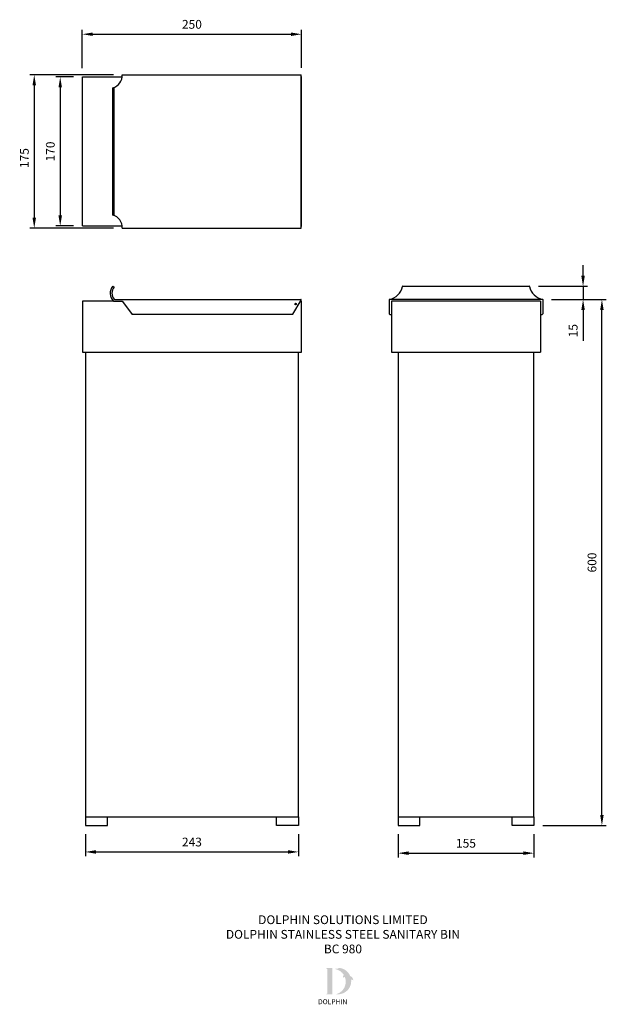
# Model space of a CAD drawing. Units: millimetres. Extents: x -111 to 558, y -75 to 1048.
import ezdxf

# ---------------------------------------------------------------- set-up
doc = ezdxf.new("R2010")
doc.units = ezdxf.units.MM
for name, color, linetype in [('DETAIL', 2, 'Continuous'), ('DIMS', 7, 'Continuous'), ('LOGO', 7, 'Continuous'), ('TEXT', 7, 'Continuous')]:
    doc.layers.add(name, color=color, linetype=linetype)
doc.styles.add('DOLPHIN', font='arial.ttf', dxfattribs={"height": 10})
doc.styles.get("Standard").update_dxf_attribs({"font": 'arial.ttf'})
doc.dimstyles.new('fastrack', dxfattribs={"dimtxt": 10, "dimasz": 12, "dimexe": 5, "dimexo": 10, "dimgap": 5, "dimtad": 1, "dimtxsty": 'Standard', "dimcen": 2.5, "dimadec": 0, "dimazin": 0, "dimtfac": 1, "dimtmove": 0, "dimatfit": 3, "dimfxl": 1.25, "dimarcsym": 0})

# ---------------------------------------------------------------- blocks, each defined once
blk = doc.blocks.new('*D1')
at = {"layer": 'Defpoints', "color": 0, "transparency": 16777216}
for p in [(210.7, 1031.1), (-39.3, 982.4), (210.7, 982.9)]:
    blk.add_point(p, dxfattribs=at)
at = {"layer": 'DIMS', "color": 0, "lineweight": -2, "transparency": 16777216}
for p, q in [((-39.3, 992.4), (-39.3, 1036.1)), ((210.7, 992.9), (210.7, 1036.1)), ((-27.3, 1031.1), (198.7, 1031.1))]:
    blk.add_line(p, q, dxfattribs=at)
at = {"layer": 'DIMS', "color": 0, "transparency": 16777216}
for points in [[(-27.3, 1033.1), (-27.3, 1029.1), (-39.3, 1031.1)], [(198.7, 1033.1), (198.7, 1029.1), (210.7, 1031.1)]]:
    blk.add_solid(points, dxfattribs=at)
at = {"layer": 'DIMS', "color": 0, "transparency": 16777216, "insert": (85.7, 1041.1), "char_height": 10, "attachment_point": 5}
blk.add_mtext('250', dxfattribs=at)
blk = doc.blocks.new('*D2')
at = {"layer": 'Defpoints', "color": 0, "transparency": 16777216}
for p in [(6.2, 984.9), (-94.1, 809.9), (6.2, 809.9)]:
    blk.add_point(p, dxfattribs=at)
at = {"layer": 'DIMS', "color": 0, "lineweight": -2, "transparency": 16777216}
for p, q in [((-3.8, 984.9), (-99.1, 984.9)), ((-94.1, 972.9), (-94.1, 821.9)), ((-3.8, 809.9), (-99.1, 809.9))]:
    blk.add_line(p, q, dxfattribs=at)
at = {"layer": 'DIMS', "color": 0, "transparency": 16777216}
for points in [[(-96.1, 972.9), (-92.1, 972.9), (-94.1, 984.9)], [(-96.1, 821.9), (-92.1, 821.9), (-94.1, 809.9)]]:
    blk.add_solid(points, dxfattribs=at)
at = {"layer": 'DIMS', "color": 0, "transparency": 16777216, "insert": (-104.1, 889.9), "char_height": 10, "attachment_point": 5, "rotation": 90}
blk.add_mtext('175', dxfattribs=at)
blk = doc.blocks.new('*D3')
at = {"layer": 'Defpoints', "color": 0, "transparency": 16777216}
for p in [(485.7, 728.6), (553.2, 728.6), (475.7, 128.6)]:
    blk.add_point(p, dxfattribs=at)
at = {"layer": 'DIMS', "color": 0, "lineweight": -2, "transparency": 16777216}
for p, q in [((495.7, 728.6), (558.2, 728.6)), ((553.2, 140.6), (553.2, 716.6)), ((485.7, 128.6), (558.2, 128.6))]:
    blk.add_line(p, q, dxfattribs=at)
at = {"layer": 'DIMS', "color": 0, "transparency": 16777216}
for points in [[(551.2, 716.6), (555.2, 716.6), (553.2, 728.6)], [(551.2, 140.6), (555.2, 140.6), (553.2, 128.6)]]:
    blk.add_solid(points, dxfattribs=at)
at = {"layer": 'DIMS', "color": 0, "transparency": 16777216, "insert": (543.2, 428.6), "char_height": 10, "attachment_point": 5, "rotation": 90}
blk.add_mtext('600', dxfattribs=at)
blk = doc.blocks.new('*D4')
at = {"color": 0, "lineweight": -2, "transparency": 16777216}
for p, q in [((-49.3, 982.4), (-69.5, 982.4)), ((-64.5, 970.4), (-64.5, 824.4)), ((-49.3, 812.4), (-69.5, 812.4))]:
    blk.add_line(p, q, dxfattribs=at)
at = {"color": 0, "transparency": 16777216}
for points in [[(-66.5, 970.4), (-62.5, 970.4), (-64.5, 982.4)], [(-66.5, 824.4), (-62.5, 824.4), (-64.5, 812.4)]]:
    blk.add_solid(points, dxfattribs=at)
at = {"layer": 'Defpoints', "color": 0, "transparency": 16777216}
for p in [(-39.3, 982.4), (-64.5, 812.4), (-39.3, 812.4)]:
    blk.add_point(p, dxfattribs=at)
at = {"color": 0, "transparency": 16777216, "insert": (-74.5, 897.4), "char_height": 10, "attachment_point": 5, "rotation": 90}
blk.add_mtext('170', dxfattribs=at)
blk = doc.blocks.new('*D6')
at = {"color": 0, "lineweight": -2, "transparency": 16777216}
for p, q in [((320.7, 118.6), (320.7, 92.1)), ((475.7, 118.6), (475.7, 92.1)), ((332.7, 97.1), (463.7, 97.1))]:
    blk.add_line(p, q, dxfattribs=at)
at = {"color": 0, "transparency": 16777216}
for points in [[(332.7, 99.1), (332.7, 95.1), (320.7, 97.1)], [(463.7, 99.1), (463.7, 95.1), (475.7, 97.1)]]:
    blk.add_solid(points, dxfattribs=at)
at = {"layer": 'Defpoints', "color": 0, "transparency": 16777216}
for p in [(320.7, 128.6), (475.7, 128.6), (475.7, 97.1)]:
    blk.add_point(p, dxfattribs=at)
at = {"color": 0, "transparency": 16777216, "insert": (398.2, 107.1), "char_height": 10, "attachment_point": 5}
blk.add_mtext('155', dxfattribs=at)
blk = doc.blocks.new('*D7')
at = {"color": 0, "lineweight": -2, "transparency": 16777216}
for p, q in [((-35.8, 118.6), (-35.8, 93.5)), ((207.2, 118.6), (207.2, 93.5)), ((-23.8, 98.5), (195.2, 98.5))]:
    blk.add_line(p, q, dxfattribs=at)
at = {"color": 0, "transparency": 16777216}
for points in [[(-23.8, 100.5), (-23.8, 96.5), (-35.8, 98.5)], [(195.2, 100.5), (195.2, 96.5), (207.2, 98.5)]]:
    blk.add_solid(points, dxfattribs=at)
at = {"layer": 'Defpoints', "color": 0, "transparency": 16777216}
for p in [(-35.8, 128.6), (207.2, 128.6), (207.2, 98.5)]:
    blk.add_point(p, dxfattribs=at)
at = {"color": 0, "transparency": 16777216, "insert": (85.7, 108.5), "char_height": 10, "attachment_point": 5}
blk.add_mtext('243', dxfattribs=at)
blk = doc.blocks.new('*D8')
at = {"color": 0, "lineweight": -2, "transparency": 16777216}
for p, q in [((531.7, 755.6), (531.7, 767.6)), ((480.8, 743.6), (536.7, 743.6)), ((531.7, 743.6), (531.7, 728.6)), ((495.7, 728.6), (536.7, 728.6)), ((531.7, 716.6), (531.7, 681.3))]:
    blk.add_line(p, q, dxfattribs=at)
at = {"color": 0, "transparency": 16777216}
for points in [[(529.7, 755.6), (533.7, 755.6), (531.7, 743.6)], [(529.7, 716.6), (533.7, 716.6), (531.7, 728.6)]]:
    blk.add_solid(points, dxfattribs=at)
at = {"layer": 'Defpoints', "color": 0, "transparency": 16777216}
for p in [(470.8, 743.6), (485.7, 728.6), (531.7, 728.6)]:
    blk.add_point(p, dxfattribs=at)
at = {"color": 0, "transparency": 16777216, "insert": (521.7, 693), "char_height": 10, "attachment_point": 5, "rotation": 90}
blk.add_mtext('15', dxfattribs=at)
blk = doc.blocks.new('A$C5DF10E60')
at = {"layer": 'LOGO'}
h = blk.add_hatch(color=256, dxfattribs=at)
h.dxf.hatch_style = 1
h.paths.add_polyline_path([(36.1, 86.9), (23, 86.9, 0.833151), (22.8, 85.4), (24.3, 84.8), (24.3, 28.9), (22.8, 28.4, 0.834474), (23.1, 26.9), (36.1, 26.9)])
h = blk.add_hatch(color=256, dxfattribs=at)
h.dxf.hatch_style = 1
h.paths.add_polyline_path([(78.8, 60.4, -0.254895), (83.2, 59.4, 0.663782), (83.6, 59.6, 0.302096), (76.6, 69, 0.273623), (52.1, 87.4, 0.071921), (51.8, 87.4, 0.135261), (47.8, 85.4, 0.163038), (43.4, 86, 0.817528), (43.4, 84.5, -0.199496), (61.9, 71.8, 0.231463), (60.8, 64.9, 0.609177), (61.1, 64.9, -0.201044), (64.5, 66.8, -0.453487), (44.5, 27.6, 0.487487)])
at = {"layer": 'LOGO', "color": 1, "insert": (3.3, 15.9), "char_height": 11.25, "width": 99.548, "attachment_point": 1}
blk.add_mtext('{\\T1.75;\\C256;DOLPHIN}', dxfattribs=at)

msp = doc.modelspace()

# ---------------------------------------------------------------- linework, layer by layer
at = {"layer": 'DETAIL'}
for p, q in [((-39.259, 812.4), (-39.259, 982.4)), ((-39.259, 982.4), (6.19, 982.4)), ((6.216, 984.9), (210.367, 984.9)), ((210.367, 809.9), (210.367, 984.9)), ((210.741, 982.9), (210.367, 982.9)), ((210.741, 811.9), (210.741, 982.9)), ((-4.436, 824.9), (-4.436, 969.9)), ((-2.809, 824.9), (-2.809, 970.474)), ((-39.259, 812.4), (6.19, 812.4)), ((6.216, 809.9), (210.367, 809.9)), ((210.741, 811.9), (210.367, 811.9)), ((-4.436, 743.9), (-2.809, 742.738)), ((326.176, 743.9), (470.307, 743.9)), ((-3.759, 726.628), (-39.259, 726.628)), ((-39.259, 726.628), (-39.259, 668.628)), ((-3.759, 726.628), (5.993, 726.628)), ((-2.516, 728.628), (209.867, 728.628)), ((6.391, 726.431), (17.641, 711.628)), ((200.886, 711.875), (210.298, 727.875)), ((210.741, 726.628), (209.565, 726.628)), ((210.741, 668.628), (210.741, 726.628)), ((210.741, 726.628), (210.741, 726.628)), ((310.741, 728.628), (310.741, 712.128)), ((313.241, 726.628), (313.241, 668.628)), ((483.241, 726.628), (483.241, 668.628)), ((485.741, 728.628), (485.741, 712.128)), ((200.455, 711.628), (17.641, 711.628)), ((311.241, 711.628), (313.241, 711.628)), ((483.241, 711.628), (485.241, 711.628)), ((-39.259, 668.628), (210.741, 668.628)), ((313.241, 668.628), (483.241, 668.628)), ((-35.759, 138.628), (-35.759, 128.628)), ((-10.759, 128.628), (-10.759, 138.628)), ((182.241, 128.628), (182.241, 138.628)), ((207.241, 138.628), (207.241, 128.628)), ((320.741, 138.628), (320.741, 128.628)), ((345.741, 128.628), (345.741, 138.628)), ((450.741, 128.628), (450.741, 138.628)), ((475.741, 138.628), (475.741, 128.628)), ((-35.759, 128.628), (-10.759, 128.628)), ((207.241, 128.628), (182.241, 128.628)), ((320.741, 128.628), (345.741, 128.628)), ((475.741, 128.628), (450.741, 128.628))]:
    msp.add_line(p, q, dxfattribs=at)
for points in [[(485.741, 728.628), (310.741, 728.628)], [(483.241, 726.628), (313.241, 726.628)], [(-35.759, 668.628), (-35.759, 138.628), (207.241, 138.628), (207.241, 668.628)], [(320.741, 668.628), (320.741, 138.628), (475.741, 138.628), (475.741, 668.628)]]:
    msp.add_lwpolyline(points, dxfattribs=at)
msp.add_circle((203.944, 723.398), 1, dxfattribs=at)
for centre, radius, start, end in [((-8.525, 984.085), 14.763, 286.077597, 3.163332), ((-8.525, 810.715), 14.763, 356.836668, 73.922403), ((5.222, 735.63), 12.716, 139.428781, 225.065304), ((5.012, 735.723), 10.505, 138.109836, 220.910134), ((307.469, 746.861), 18.525, 280.174794, 349.465149), ((326.176, 743.4), 0.5, 90, 171.408616), ((470.307, 743.4), 0.5, 8.591384, 90), ((489.014, 746.861), 18.525, 190.534851, 259.825206), ((-2.516, 729.128), 0.5, 214.703575, 270), ((5.993, 726.128), 0.5, 37.234834, 90), ((209.867, 728.128), 0.5, 329.534455, 90), ((200.455, 712.128), 0.5, 270, 329.534455), ((311.241, 712.128), 0.5, 180, 270), ((485.241, 712.128), 0.5, 270, 0)]:
    msp.add_arc(centre, radius, start, end, dxfattribs=at)

# ---------------------------------------------------------------- block references
at = {"xscale": 0.5, "yscale": 0.5, "zscale": 0.5}
msp.add_blockref('A$C5DF10E60', (227.84, -77.504), dxfattribs=at)

# ---------------------------------------------------------------- texts
at = {"layer": 'TEXT', "insert": (257.901, 26.18), "char_height": 10, "width": 410.851, "attachment_point": 2, "style": 'DOLPHIN'}
msp.add_mtext('DOLPHIN SOLUTIONS LIMITED\\PDOLPHIN STAINLESS STEEL SANITARY BIN\\PBC 980', dxfattribs=at)

# ---------------------------------------------------------------- dimensions: what is measured, and where the dimension line sits
for base, p1, p2, picture, middle in [((-64.473, 812.4), (-39.259, 982.4), (-39.259, 812.4), '*D4', (-74.473, 897.4)), ((531.671, 728.628), (470.75, 743.631), (485.741, 728.628), '*D8', (521.671, 692.961))]:
    dim = msp.add_linear_dim(base=base, p1=p1, p2=p2, angle=90, dimstyle='fastrack')
    dim.commit()
    dim.dimension.update_dxf_attribs({"geometry": picture, "text_midpoint": middle})
for base, p1, p2, picture, middle in [((207.241, 98.528), (-35.759, 128.628), (207.241, 128.628), '*D7', (85.741, 108.528)), ((475.741, 97.097), (320.741, 128.628), (475.741, 128.628), '*D6', (398.241, 107.097))]:
    dim = msp.add_linear_dim(base=base, p1=p1, p2=p2, dimstyle='fastrack')
    dim.commit()
    dim.dimension.update_dxf_attribs({"geometry": picture, "text_midpoint": middle})
at = {"layer": 'DIMS'}
dim = msp.add_linear_dim(base=(210.741, 1031.134), p1=(-39.259, 982.4), p2=(210.741, 982.9), dimstyle='fastrack', dxfattribs=at)
dim.commit()
dim.dimension.update_dxf_attribs({"geometry": '*D1', "text_midpoint": (85.741, 1041.134)})
dim = msp.add_linear_dim(base=(-94.128, 809.9), p1=(6.216, 984.9), p2=(6.216, 809.9), angle=90, dimstyle='fastrack', dxfattribs=at)
dim.commit()
dim.dimension.update_dxf_attribs({"geometry": '*D2', "text_midpoint": (-94.128, 889.9), "dimtype": 160})
dim = msp.add_linear_dim(base=(553.193, 728.628), p1=(475.741, 128.628), p2=(485.741, 728.628), angle=90, dimstyle='fastrack', dxfattribs=at)
dim.commit()
dim.dimension.update_dxf_attribs({"geometry": '*D3', "text_midpoint": (543.193, 428.628)})

doc.saveas('drawing.dxf')
